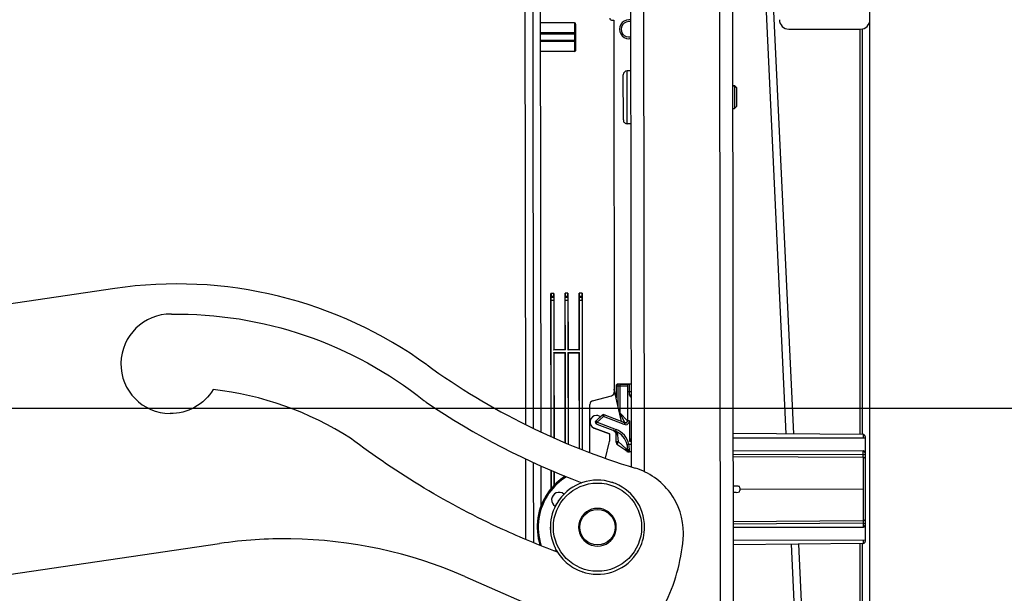
# Model space of a CAD drawing. Units: inches. Extents: x 0 to 17, y 0 to 11.
# Drawn here: x 6.1 to 7.3, y 3.9 to 4.6 of the extents above; entities that cross this region are included whole.
import ezdxf
from ezdxf.enums import TextEntityAlignment as Align

# ---------------------------------------------------------------- set-up
doc = ezdxf.new("R2010")
doc.units = ezdxf.units.IN
doc.header["$LTSCALE"] = 0.935
doc.header["$MEASUREMENT"] = 0
doc.layers.get('0').update_dxf_attribs({"linetype": 'CONTINUOUS'})
doc.styles.get("Standard").update_dxf_attribs({"font": 'bluprnt.ttf'})
doc.dimstyles.new('DIMSTYLE_1', dxfattribs={"dimtxt": 0.12, "dimasz": 0.09375, "dimexe": 0.125, "dimexo": 0.0625, "dimgap": 0.06, "dimtad": 0, "dimtih": 1, "dimtoh": 1, "dimlfac": 8, "dimzin": 4, "dimdsep": 46, "dimtxsty": 'Standard', "dimblk": 'CLOSED', "dimblk1": 'CLOSED', "dimblk2": 'CLOSED', "dimcen": 0.09, "dimadec": 3, "dimazin": 1, "dimtfac": 1, "dimtdec": 3, "dimtofl": 0, "dimtmove": 0, "dimatfit": 3, "dimldrblk": 'CLOSED', "dimfxl": 0, "dimtolj": 1, "dimtzin": 4, "dimarcsym": 0})

# ---------------------------------------------------------------- blocks, each defined once
blk = doc.blocks.new('_CLOSED')
at = {"color": 0, "linetype": 'ByBlock'}
for p, q in [((0, 0), (-1, 0.167)), ((-1, 0.167), (-1, -0.167)), ((-1, -0.167), (0, 0)), ((-1, 0), (0, 0))]:
    blk.add_line(p, q, dxfattribs=at)
blk = doc.blocks.new('*D9')
at = {"color": 7, "linetype": 'Continuous'}
for p, q in [((7.6099, 4.9988), (7.6099, 5.2468)), ((7.6099, 5.2468), (7.7999, 5.2468)), ((7.2436, 4.9988), (7.7349, 4.9988)), ((7.1681, 4.8425), (7.7349, 4.8425)), ((7.6099, 4.8425), (7.6099, 4.4425))]:
    blk.add_line(p, q, dxfattribs=at)
at = {"color": 7, "linetype": 'Continuous', "xscale": 0.09375, "yscale": 0.09375, "zscale": 0.09375}
for p, rotation in [((7.6099, 4.9988), 270), ((7.6099, 4.8425), 90)]:
    blk.add_blockref('_CLOSED', p, dxfattribs=dict(at, rotation=rotation))
at = {"color": 7, "linetype": 'Continuous'}
for s, p, p2 in [('1.25', (7.8599, 5.1868), (8.2439, 5.1868)), ('[', (7.8599, 5.0068), (7.9559, 5.0068)), ('31,8', (7.9559, 5.0068), (8.3399, 5.0068)), (']', (8.3399, 5.0068), (8.4359, 5.0068))]:
    blk.add_text(s, height=0.12, dxfattribs=at).set_placement(p, p2, align=Align.FIT)
blk = doc.blocks.new('*D10')
at = {"color": 7, "linetype": 'Continuous'}
for p, q in [((7.1681, 4.8425), (7.7349, 4.8425)), ((7.6099, 4.8425), (7.6099, 4.754)), ((7.6099, 4.6654), (7.6099, 4.754)), ((7.6099, 4.754), (7.6099, 4.4177)), ((7.1681, 4.6654), (7.7349, 4.6654)), ((7.6099, 4.4177), (7.7999, 4.4177))]:
    blk.add_line(p, q, dxfattribs=at)
at = {"color": 7, "linetype": 'Continuous', "xscale": 0.09375, "yscale": 0.09375, "zscale": 0.09375}
for p, rotation in [((7.6099, 4.8425), 90), ((7.6099, 4.6654), 270)]:
    blk.add_blockref('_CLOSED', p, dxfattribs=dict(at, rotation=rotation))
at = {"color": 7, "linetype": 'Continuous'}
for s, p, p2 in [('1.42', (7.8599, 4.3577), (8.2439, 4.3577)), ('[', (7.8599, 4.1777), (7.9559, 4.1777)), (']', (8.1479, 4.1777), (8.2439, 4.1777)), ('36', (7.9559, 4.1777), (8.1479, 4.1777))]:
    blk.add_text(s, height=0.12, dxfattribs=at).set_placement(p, p2, align=Align.FIT)
blk = doc.blocks.new('*D11')
at = {"color": 7, "linetype": 'Continuous'}
for p, q in [((5.9231, 4.1191), (7.7267, 4.1191)), ((7.6017, 4.1191), (7.6017, 3.6)), ((7.6017, 2.5234), (7.6017, 3.18)), ((7.1189, 2.5234), (7.7267, 2.5234))]:
    blk.add_line(p, q, dxfattribs=at)
at = {"color": 7, "linetype": 'Continuous', "xscale": 0.09375, "yscale": 0.09375, "zscale": 0.09375}
for p, rotation in [((7.6017, 4.1191), 90), ((7.6017, 2.5234), 270)]:
    blk.add_blockref('_CLOSED', p, dxfattribs=dict(at, rotation=rotation))
at = {"color": 7, "linetype": 'Continuous'}
for s, p, p2 in [('12.77', (7.2657, 3.42), (7.7457, 3.42)), ('[', (7.2657, 3.24), (7.3617, 3.24)), (']', (7.8417, 3.24), (7.9377, 3.24)), ('324,2', (7.3617, 3.24), (7.8417, 3.24))]:
    blk.add_text(s, height=0.12, dxfattribs=at).set_placement(p, p2, align=Align.FIT)
blk = doc.blocks.new('*D12')
at = {"color": 7, "linetype": 'Continuous'}
for p, q in [((5.8606, 4.0566), (5.8606, 2.1905)), ((7.1647, 2.5618), (7.1647, 2.1905)), ((5.8606, 2.3155), (6.2126, 2.3155)), ((7.1647, 2.3155), (6.8126, 2.3155))]:
    blk.add_line(p, q, dxfattribs=at)
at = {"color": 7, "linetype": 'Continuous', "xscale": 0.09375, "yscale": 0.09375, "zscale": 0.09375, "rotation": 180}
blk.add_blockref('_CLOSED', (5.8606, 2.3155), dxfattribs=at)
at = {"color": 7, "linetype": 'Continuous', "xscale": 0.09375, "yscale": 0.09375, "zscale": 0.09375}
blk.add_blockref('_CLOSED', (7.1647, 2.3155), dxfattribs=at)
at = {"color": 7, "linetype": 'Continuous'}
for s, p, p2 in [('10.43', (6.2726, 2.2555), (6.7526, 2.2555)), ('[', (6.2726, 2.0755), (6.3686, 2.0755)), (']', (6.6566, 2.0755), (6.7526, 2.0755)), ('265', (6.3686, 2.0755), (6.6566, 2.0755))]:
    blk.add_text(s, height=0.12, dxfattribs=at).set_placement(p, p2, align=Align.FIT)

msp = doc.modelspace()

# ---------------------------------------------------------------- linework, layer by layer
at = {"color": 7, "linetype": 'Continuous'}
for p, q in [((7.1647, 2.6243), (7.1647, 4.9747)), ((6.9851, 4.9376), (6.9866, 3.6738)), ((6.8533, 4.0426), (6.8522, 4.914)), ((6.7243, 4.8597), (6.7253, 4.093)), ((6.7342, 4.8597), (6.7351, 4.0882)), ((7.0555, 4.0856), (7.0198, 4.8451)), ((7.0654, 4.0856), (7.0297, 4.8451)), ((6.7154, 4.0979), (6.7147, 4.6681)), ((6.7792, 4.6225), (6.7345, 4.6225)), ((6.7808, 4.5872), (6.7807, 4.6204)), ((6.8275, 4.626), (6.8304, 4.626)), ((6.8304, 4.626), (6.831, 4.1401)), ((7.0589, 4.6142), (7.1524, 4.6142)), ((7.1549, 4.0849), (7.1549, 4.6145)), ((6.8378, 4.614), (6.8378, 4.614)), ((6.7793, 4.5851), (6.7345, 4.585)), ((6.8429, 4.4957), (6.8428, 4.5547)), ((6.8526, 4.5596), (6.8477, 4.5596)), ((6.9855, 4.5405), (6.988, 4.5405)), ((6.9855, 4.5401), (6.988, 4.5401)), ((6.9905, 4.5381), (6.988, 4.5405)), ((6.988, 4.5405), (6.988, 4.5106)), ((6.9905, 4.5376), (6.988, 4.5401)), ((6.9905, 4.5381), (6.9905, 4.5381)), ((6.9905, 4.5381), (6.9905, 4.513)), ((6.9905, 4.513), (6.988, 4.5106)), ((6.9856, 4.5106), (6.988, 4.5106)), ((6.8429, 4.4956), (6.8429, 4.4957)), ((6.8527, 4.4907), (6.8478, 4.4907)), ((6.1792, 4.2756), (5.8448, 4.2264)), ((6.7487, 4.0821), (6.7484, 4.2691)), ((6.7521, 4.2691), (6.7522, 4.1953)), ((6.767, 4.1953), (6.7669, 4.2692)), ((6.7706, 4.2692), (6.7707, 4.1953)), ((6.7854, 4.1954), (6.7853, 4.2692)), ((6.789, 4.2692), (6.7893, 4.065)), ((6.7486, 4.2636), (6.7485, 4.2657)), ((6.7488, 4.082), (6.7486, 4.2601)), ((6.7521, 4.2657), (6.752, 4.2636)), ((6.752, 4.2601), (6.752, 4.1951)), ((6.767, 4.2636), (6.7669, 4.2657)), ((6.7672, 4.1952), (6.7671, 4.2601)), ((6.7704, 4.2602), (6.7705, 4.1952)), ((6.7705, 4.2657), (6.7705, 4.2636)), ((6.7855, 4.2637), (6.7854, 4.2657)), ((6.7856, 4.1952), (6.7855, 4.2602)), ((6.789, 4.2657), (6.7889, 4.2637)), ((6.7889, 4.2602), (6.7891, 4.065)), ((6.752, 4.1951), (6.7522, 4.1953)), ((6.7672, 4.1952), (6.752, 4.1951)), ((6.752, 4.1918), (6.7672, 4.1918)), ((6.7522, 4.1916), (6.752, 4.1918)), ((6.752, 4.1918), (6.7522, 4.0805)), ((6.767, 4.1953), (6.7522, 4.1953)), ((6.7522, 4.1916), (6.767, 4.1916)), ((6.7522, 4.1916), (6.7524, 4.0805)), ((6.7672, 4.1918), (6.767, 4.1916)), ((6.7671, 4.074), (6.767, 4.1916)), ((6.7673, 4.0739), (6.7672, 4.1918)), ((6.7705, 4.1952), (6.7707, 4.1953)), ((6.7856, 4.1952), (6.7705, 4.1952)), ((6.7705, 4.1918), (6.7856, 4.1918)), ((6.7707, 4.1917), (6.7705, 4.1918)), ((6.7705, 4.1918), (6.7707, 4.0726)), ((6.7854, 4.1954), (6.7707, 4.1953)), ((6.7707, 4.1917), (6.7854, 4.1917)), ((6.7707, 4.1917), (6.7708, 4.0725)), ((6.7854, 4.1954), (6.7856, 4.1952)), ((6.7856, 4.1918), (6.7854, 4.1917)), ((6.7856, 4.0665), (6.7854, 4.1917)), ((6.7858, 4.0664), (6.7856, 4.1918)), ((6.3076, 4.1435), (6.3076, 4.1435)), ((6.8335, 4.1329), (6.831, 4.1439)), ((6.8404, 4.102), (6.831, 4.1438)), ((6.8335, 4.1482), (6.8335, 4.1328)), ((6.8384, 4.1507), (6.8359, 4.1507)), ((6.8506, 4.1507), (6.8384, 4.1507)), ((6.8482, 4.1482), (6.8483, 4.1025)), ((6.8532, 4.1508), (6.8507, 4.1508)), ((6.8027, 4.1287), (6.8274, 4.1354)), ((6.7991, 4.0612), (6.7991, 4.124)), ((6.8065, 4.101), (6.8065, 4.1008)), ((6.8152, 4.1101), (6.8072, 4.1026)), ((6.8072, 4.1028), (6.8131, 4.1083)), ((6.8109, 4.1091), (6.8133, 4.1082)), ((6.845, 4.1002), (6.8178, 4.1106)), ((6.8247, 4.0857), (6.8049, 4.0931)), ((6.8049, 4.0931), (6.8247, 4.0858)), ((6.8247, 4.0856), (6.8049, 4.093)), ((6.8049, 4.093), (6.8247, 4.0857)), ((6.8081, 4.0985), (6.8325, 4.0892)), ((6.4868, 4.08), (6.4868, 4.08)), ((6.8251, 4.0854), (6.8247, 4.0857)), ((6.8253, 4.0799), (6.8253, 4.0847)), ((6.8336, 4.0747), (6.8336, 4.0838)), ((7.1559, 4.0849), (6.9861, 4.0862)), ((6.9861, 4.0804), (7.1584, 4.0806)), ((7.1584, 4.0824), (7.1585, 3.9468)), ((6.8194, 4.0538), (6.8245, 4.0741)), ((6.8351, 4.0714), (6.8341, 4.0726)), ((6.8472, 4.0629), (6.8355, 4.0711)), ((6.8472, 4.0629), (6.8472, 4.0629)), ((6.8483, 4.0645), (6.8483, 4.0662)), ((6.8497, 4.0621), (6.8504, 4.0621)), ((6.8533, 4.0621), (6.8508, 4.0621)), ((7.1559, 4.0639), (7.1584, 4.061)), ((6.7156, 3.9478), (6.7155, 4.0528)), ((6.7253, 4.0483), (6.7255, 3.9436)), ((6.7352, 4.0439), (6.7352, 3.9912)), ((6.7488, 4.0145), (6.7487, 4.0379)), ((6.7489, 4.0147), (6.7489, 4.0378)), ((6.7522, 4.0365), (6.7523, 4.0184)), ((6.7524, 4.0364), (6.7524, 4.0186)), ((6.9927, 4.0175), (6.9862, 4.0178)), ((6.9862, 4.0178), (6.9927, 4.0175)), ((6.995, 4.0151), (6.995, 4.0118)), ((6.7591, 3.9996), (6.7589, 3.9994)), ((6.7591, 3.9996), (6.7589, 3.9994)), ((6.7591, 3.9996), (6.7589, 3.9994)), ((6.7589, 3.9994), (6.7591, 3.9996)), ((6.759, 3.9995), (6.7589, 3.9994)), ((6.759, 3.9995), (6.7591, 3.9996)), ((6.9901, 4.0092), (6.9927, 4.0094)), ((6.7476, 3.9638), (6.7476, 3.9638)), ((6.8706, 3.9638), (6.8706, 3.9638)), ((6.8706, 3.9635), (6.8706, 3.9635)), ((6.8706, 3.9631), (6.8706, 3.9631)), ((7.1585, 3.9663), (7.1561, 3.9635)), ((7.1585, 3.9468), (6.9863, 3.9466)), ((7.1585, 3.9466), (7.1585, 3.9451)), ((5.9626, 3.8904), (6.3158, 3.9424)), ((6.7532, 3.9382), (6.7532, 3.9381)), ((6.7532, 3.9382), (6.7532, 3.9381)), ((7.1561, 3.9427), (6.9863, 3.941)), ((7.1151, 2.819), (7.0623, 3.9417)), ((7.1311, 2.687), (7.0721, 3.9418)), ((7.1549, 2.6716), (7.1549, 3.9427)), ((6.8591, 3.928), (6.8593, 3.9282)), ((6.8591, 3.928), (6.8593, 3.9282)), ((6.8592, 3.9281), (6.8593, 3.9282)), ((6.6358, 3.8995), (6.801, 3.8273))]:
    msp.add_line(p, q, dxfattribs=at)
at = {"color": 9, "linetype": 'Continuous'}
for p, q in [((6.8705, 4.0362), (6.8694, 4.9138)), ((6.9679, 4.9139), (6.9694, 3.6738)), ((6.7792, 4.6225), (6.7793, 4.5851)), ((7.1514, 4.6142), (7.1514, 4.0849)), ((6.7793, 4.6092), (6.7345, 4.6092)), ((6.7345, 4.6081), (6.7793, 4.6082)), ((6.7793, 4.6082), (6.7807, 4.6082)), ((6.7793, 4.5995), (6.7345, 4.5995)), ((6.7345, 4.5984), (6.7793, 4.5985)), ((6.7807, 4.5995), (6.7793, 4.5995)), ((6.8478, 4.4907), (6.8477, 4.5596)), ((6.1792, 4.2756), (6.1792, 4.2756)), ((6.7521, 4.2691), (6.7484, 4.2691)), ((6.7706, 4.2692), (6.7669, 4.2692)), ((6.789, 4.2692), (6.7853, 4.2692)), ((6.7485, 4.2657), (6.7521, 4.2657)), ((6.752, 4.2636), (6.7486, 4.2636)), ((6.7486, 4.2601), (6.752, 4.2601)), ((6.7669, 4.2657), (6.7705, 4.2657)), ((6.7705, 4.2636), (6.767, 4.2636)), ((6.7671, 4.2601), (6.7704, 4.2602)), ((6.7854, 4.2657), (6.789, 4.2657)), ((6.7889, 4.2637), (6.7855, 4.2637)), ((6.7855, 4.2602), (6.7889, 4.2602)), ((6.5865, 4.1757), (6.5865, 4.1758)), ((6.8335, 4.1482), (6.8359, 4.1482)), ((6.836, 4.1217), (6.8359, 4.1507)), ((6.8359, 4.1482), (6.8384, 4.1482)), ((6.8384, 4.1507), (6.8384, 4.1133)), ((6.8384, 4.1507), (6.8507, 4.1507)), ((6.839, 4.1507), (6.8384, 4.1507)), ((6.8384, 4.1482), (6.8482, 4.1482)), ((6.8483, 4.1408), (6.8507, 4.1408)), ((6.8503, 4.1507), (6.8499, 4.1507)), ((6.8507, 4.1507), (6.8503, 4.1507)), ((6.8507, 4.1507), (6.8507, 4.1508)), ((6.8507, 4.1363), (6.8507, 4.1507)), ((6.8532, 4.1506), (6.8507, 4.1506)), ((6.8507, 4.1408), (6.8532, 4.1408)), ((6.8532, 4.1363), (6.8507, 4.1363)), ((6.8378, 4.1136), (6.8384, 4.1133)), ((6.8384, 4.1133), (6.8483, 4.1026)), ((6.8448, 4.1005), (6.8384, 4.1133)), ((6.8072, 4.1026), (6.8072, 4.1028)), ((6.8089, 4.1008), (6.8072, 4.1026)), ((6.8081, 4.0985), (6.8089, 4.1008)), ((6.8169, 4.1083), (6.8089, 4.1008)), ((6.8089, 4.1008), (6.8334, 4.0915)), ((6.8152, 4.1101), (6.8169, 4.1083)), ((6.8178, 4.1106), (6.8169, 4.1108)), ((6.8169, 4.1083), (6.8178, 4.1106)), ((6.8441, 4.0979), (6.8169, 4.1083)), ((6.8178, 4.1106), (6.8178, 4.1108)), ((6.8404, 4.102), (6.845, 4.1003)), ((6.845, 4.1002), (6.8441, 4.0979)), ((6.845, 4.1003), (6.8448, 4.1005)), ((6.845, 4.1003), (6.845, 4.1002)), ((6.8458, 4.1001), (6.845, 4.1002)), ((6.8508, 4.1025), (6.8483, 4.1025)), ((6.8508, 4.1025), (6.8508, 4.0763)), ((6.8049, 4.093), (6.8049, 4.093)), ((6.8334, 4.0915), (6.8325, 4.0892)), ((6.8348, 4.0882), (6.8345, 4.0876)), ((6.8349, 4.0881), (6.8359, 4.0758)), ((6.8458, 4.0976), (6.8441, 4.0979)), ((6.8247, 4.0857), (6.8247, 4.0856)), ((6.8336, 4.0759), (6.8359, 4.0758)), ((6.8359, 4.0758), (6.8352, 4.0736)), ((6.8359, 4.0758), (6.8465, 4.0663)), ((6.8508, 4.0763), (6.8533, 4.0763)), ((7.1559, 4.0849), (7.1559, 4.0806)), ((6.8351, 4.0717), (6.8355, 4.0711)), ((6.8465, 4.0663), (6.8481, 4.0663)), ((6.8465, 4.0663), (6.8482, 4.0645)), ((6.8472, 4.0629), (6.8473, 4.063)), ((6.8473, 4.063), (6.8476, 4.0636)), ((6.8476, 4.0636), (6.8482, 4.0645)), ((6.8502, 4.0719), (6.8478, 4.0714)), ((6.8481, 4.0663), (6.8483, 4.0663)), ((6.8483, 4.0645), (6.8482, 4.0645)), ((6.8533, 4.0719), (6.8502, 4.0719)), ((6.8508, 4.0621), (6.8508, 4.0643)), ((6.9861, 4.0636), (7.1559, 4.0639)), ((7.1559, 4.0581), (7.1559, 4.0639)), ((7.1559, 4.0581), (6.9861, 4.0589)), ((7.156, 4.0549), (6.9862, 4.0557)), ((7.156, 4.0549), (7.1561, 3.9725)), ((6.8583, 4.0409), (6.8583, 4.041)), ((6.995, 4.0135), (7.156, 4.0137)), ((6.7482, 3.9723), (6.7482, 3.9723)), ((6.7482, 3.9723), (6.7482, 3.9723)), ((6.9863, 3.9712), (7.1561, 3.9725)), ((7.1561, 3.9725), (7.156, 3.9693)), ((6.9863, 3.968), (7.156, 3.9693)), ((7.1561, 3.9635), (6.9863, 3.9633)), ((7.156, 3.9693), (7.1561, 3.9635)), ((7.1561, 3.9468), (7.1561, 3.9427)), ((7.1514, 3.9426), (7.1514, 2.6718))]:
    msp.add_line(p, q, dxfattribs=at)
at = {"color": 6, "linetype": 'Continuous'}
msp.add_line((6.8275, 4.6261), (6.8304, 4.6261), dxfattribs=at)
at = {"color": 7, "linetype": 'Continuous'}
msp.add_lwpolyline([(6.8297, 4.0903), (6.8297, 4.0902), (6.8298, 4.0902), (6.8299, 4.0901), (6.83, 4.0901), (6.8301, 4.09), (6.8302, 4.09), (6.8303, 4.0899), (6.8304, 4.0898), (6.8305, 4.0898), (6.8305, 4.0897), (6.8306, 4.0896), (6.8307, 4.0896), (6.8308, 4.0895), (6.8309, 4.0894), (6.831, 4.0894), (6.8311, 4.0893), (6.8312, 4.0892), (6.8313, 4.0891), (6.8313, 4.089), (6.8314, 4.0889), (6.8315, 4.0889), (6.8316, 4.0888), (6.8317, 4.0887), (6.8318, 4.0886), (6.8319, 4.0885), (6.8319, 4.0884), (6.832, 4.0883), (6.8321, 4.0882), (6.8322, 4.0881), (6.8323, 4.088), (6.8323, 4.0878), (6.8324, 4.0877), (6.8325, 4.0876), (6.8325, 4.0875), (6.8326, 4.0874), (6.8327, 4.0873), (6.8327, 4.0871), (6.8328, 4.087), (6.8328, 4.0869)], dxfattribs=at)
at = {"color": 9, "linetype": 'Continuous'}
msp.add_circle((6.8091, 3.9638), 0.0576, dxfattribs=at)
at = {"color": 7, "linetype": 'Continuous'}
msp.add_circle((6.8091, 3.9638), 0.0231, dxfattribs=at)
for centre, radius, start, end in [((6.8275, 4.6285), 0.00246, 180.0749, 270.0689), ((6.8501, 4.614), 0.0123, 90.0719, 270.0719), ((6.8501, 4.614), 0.0101, 75.9873, 284.1559), ((6.8501, 4.614), 0.0123, 78.5492, 90.0577), ((7.0589, 4.6265), 0.0123, 180.001, 269.9991), ((7.1524, 4.6265), 0.0123, 270.0009, 359.999), ((6.8501, 4.614), 0.0123, 270.0861, 281.5946), ((6.8477, 4.5547), 0.00492, 90.0719, 180.0719), ((6.8478, 4.4956), 0.00492, 180.0719, 270.0719), ((6.252, 4.1771), 0.065, 89.2429, 269.2425), ((7.1231, 4.9162), 0.9144, 234.0737, 253.1725), ((6.2602, 3.7254), 0.4208, 57.4135, 83.539), ((6.8261, 4.1401), 0.00492, 285.0736, 0.0701), ((6.8359, 4.1482), 0.00246, 90.0719, 180.0719), ((6.8507, 4.1483), 0.00246, 90.0719, 100.0719), ((6.6133, 4.1677), 0.0492, 231.4012, 235.7434), ((7.1247, 4.9193), 0.9583, 235.7693, 249.4864), ((6.804, 4.124), 0.00492, 105.0736, 180.0701), ((6.8079, 4.1011), 0.00861, 89.5642, 249.5619), ((6.8079, 4.1012), 0.00861, 182.8714, 249.5614), ((6.8089, 4.1008), 0.00246, 133.0682, 249.069), ((6.8089, 4.101), 0.00247, 135.6859, 144.1054), ((6.8089, 4.101), 0.00244, 133.0743, 135.6757), ((6.8079, 4.101), 0.00867, 69.6392, 89.4879), ((6.8458, 4.1026), 0.00246, 270.0668, 357.8186), ((6.8262, 4.0838), 0.00738, 25.3524, 61.812), ((6.8237, 4.0662), 0.0246, 12.1393, 69.072), ((6.8006, 4.0801), 0.0247, 345.9277, 359.5393), ((6.8243, 4.0848), 0.000974, 57.7518, 69.5624), ((6.8243, 4.0847), 0.000984, 359.565, 69.5628), ((6.8243, 4.0848), 0.000988, 5.5944, 34.5439), ((6.8262, 4.0838), 0.00736, 0.0532, 25.3887), ((6.838, 4.0747), 0.00442, 180.0712, 208.6609), ((7.1559, 4.0824), 0.00246, 0.0721, 89.5721), ((6.838, 4.0747), 0.00442, 229.0971, 235.0978), ((6.8498, 4.0665), 0.00445, 235.2997, 242.0879), ((6.8497, 4.0665), 0.00442, 242.0425, 269.9725), ((6.8238, 4.0662), 0.0246, 0.075, 12.1473), ((6.8508, 4.0645), 0.00246, 180.0719, 270.0719), ((6.8091, 3.9639), 0.0783, 122.1257, 197.6708), ((6.8091, 3.9639), 0.0787, 122.3815, 144.1989), ((6.8091, 3.9638), 0.0615, 0.0001, 144.5123), ((6.8091, 3.964), 0.0614, 71.7174, 71.9613), ((6.8092, 3.964), 0.0614, 71.3, 71.7174), ((6.8091, 3.9639), 0.0615, 70.5285, 71.2989), ((6.8091, 3.964), 0.0614, 70.5257, 71.2999), ((6.8091, 3.9639), 0.0614, 70.1402, 70.5258), ((6.9926, 4.0151), 0.00245, 0.0753, 87.0654), ((6.9926, 4.0118), 0.00245, 273.075, 0.0648), ((6.8091, 3.9639), 0.0787, 145.0052, 197.4688), ((6.8091, 3.9639), 0.0773, 145.0043, 198.2584), ((6.8089, 3.964), 0.0786, 145.0042, 145.4534), ((6.8091, 3.9639), 0.0787, 144.1996, 145.0052), ((6.809, 3.964), 0.0786, 144.197, 145.004), ((6.8091, 3.9638), 0.0615, 144.6355, 204.3963), ((6.759, 3.9996), 0.00978, 49.7895, 239.2193), ((6.8092, 3.9638), 0.0616, 146.1816, 154.8013), ((6.8091, 3.9638), 0.0616, 144.6363, 146.1745), ((6.809, 3.9639), 0.0614, 144.6359, 146.1774), ((7.0914, 2.0692), 1.9427, 92.9896, 93.1039), ((6.8091, 3.9638), 0.0246, 325.2164, 250.9309), ((6.8091, 3.9638), 0.0615, 179.3961, 179.999), ((6.8091, 3.9638), 0.0615, 179.9988, 182.177), ((6.809, 3.9638), 0.0615, 179.999, 180.6912), ((6.809, 3.9638), 0.0614, 180.6912, 180.911), ((6.809, 3.9638), 0.0615, 181.4615, 182.9869), ((6.8091, 3.9638), 0.0615, 184.6975, 185.0162), ((6.8091, 3.9638), 0.0246, 358.062, 0.0013), ((6.8091, 3.9638), 0.0615, 329.626, 357.1575), ((6.8091, 3.9638), 0.0615, 355.4831, 359.6581), ((6.8092, 3.9638), 0.0614, 359.999, 1.3977), ((6.8091, 3.9638), 0.0615, 359.7207, 359.999), ((6.8091, 3.9638), 0.0615, 359.3277, 359.999), ((6.4012, 3.3621), 0.5866, 89.2499, 98.3683), ((6.4011, 3.363), 0.5856, 66.3753, 89.2429), ((6.8091, 3.9638), 0.0246, 252.3594, 323.7878), ((6.8091, 3.9638), 0.0246, 323.7883, 325.2156), ((6.8092, 3.9638), 0.0245, 323.7852, 325.218), ((6.8328, 3.9561), 0.0885, 354.7459, 0.0113), ((6.809, 3.9638), 0.0614, 203.8251, 204.8853), ((6.8091, 3.9638), 0.0615, 204.8855, 206.4326), ((6.7606, 3.9261), 0.00982, 123.3179, 136.8418), ((6.8091, 3.9638), 0.0246, 250.9317, 252.3589), ((6.8091, 3.9637), 0.0245, 250.9293, 252.3621), ((6.8092, 3.9638), 0.0614, 332.1779, 332.6958), ((7.1561, 3.9451), 0.00246, 270.5717, 0.0717), ((6.8091, 3.9638), 0.0615, 250.5462, 324.5174), ((6.8091, 3.9639), 0.0616, 324.6363, 327.0704), ((6.8092, 3.9638), 0.0614, 324.6359, 326.1931), ((6.8091, 3.9638), 0.0615, 326.1929, 327.0733), ((6.809, 3.9639), 0.0616, 327.0735, 329.6241), ((6.8091, 3.9638), 0.0615, 327.0702, 329.362), ((6.8092, 3.9638), 0.0614, 329.3625, 329.6254), ((6.8091, 3.9637), 0.0614, 250.5434, 251.2999), ((6.809, 3.9637), 0.0614, 251.3, 251.7352)]:
    msp.add_arc(centre, radius, start, end, dxfattribs=at)
at = {"color": 9, "linetype": 'Continuous'}
for centre, radius, start, end in [((6.8385, 6.4862), 2.3355, 270.0133, 270.2815), ((6.8507, 4.1482), 0.00246, 90.0719, 180.0719), ((6.8507, 4.1482), 0.00246, 90.0719, 180.0719), ((6.8169, 4.1083), 0.00246, 90.0691, 133.0747), ((6.8458, 4.1025), 0.00239, 249.0783, 251.4971), ((6.8458, 4.1026), 0.00249, 251.5317, 269.9753), ((6.8458, 4.1025), 0.00492, 270.0728, 0.0709), ((6.8458, 4.1025), 0.00246, 270.0719, 0.0719), ((6.8237, 4.0662), 0.0271, 12.1396, 69.0717), ((6.8385, 4.0838), 0.00498, 179.7802, 180.0626), ((6.8487, 4.0645), 0.00217, 228.0175, 242.1893), ((6.8507, 4.0645), 0.00249, 180.0723, 185.2035), ((6.803, 4.0643), 0.0478, 0.0755, 9.1412), ((6.8144, 4.0537), 0.3416, 0.1953, 0.7263), ((6.8091, 3.9639), 0.0773, 121.6054, 145.0043), ((6.8091, 3.9638), 0.0615, 176.4112, 179.3961), ((6.8091, 3.9638), 0.0615, 174.6427, 176.4113), ((6.809, 3.9638), 0.0614, 174.1812, 174.6424)]:
    msp.add_arc(centre, radius, start, end, dxfattribs=at)
at = {"color": 7, "linetype": 'Continuous'}
for centre, major_axis, ratio, start_param, end_param in [((6.7792, 4.6204), (0, 0.00209), 0.707108, -1.570796, 0), ((6.7793, 4.5872), (0, 0.00209), 0.707108, -3.141593, -1.570796), ((6.7486, 4.2691), (-0.00001, 0.00492), 0.034918, 1.569001, 2.354399), ((6.752, 4.2691), (-0.00001, 0.00492), 0.034923, -2.354399, -1.569001), ((6.7671, 4.2691), (-0.00001, 0.00492), 0.034918, 1.569001, 2.354399), ((6.7704, 4.2692), (-0.00001, 0.00492), 0.034923, -2.354399, -1.569001), ((6.7855, 4.2692), (-0.00001, 0.00492), 0.034918, 1.569001, 2.354399), ((6.7889, 4.2692), (-0.00001, 0.00492), 0.034923, -2.354399, -1.569001), ((6.7484, 4.2601), (-0.00001, 0.00492), 0.034918, -1.572591, -0.787193), ((6.7521, 4.2601), (-0.00001, 0.00492), 0.034923, 0.787193, 1.572591), ((6.7669, 4.2602), (-0.00001, 0.00492), 0.034918, -1.572591, -0.787193), ((6.7706, 4.2602), (-0.00001, 0.00492), 0.034923, 0.787193, 1.572591), ((6.7854, 4.2602), (-0.00001, 0.00492), 0.034918, -1.572591, -0.787193), ((6.789, 4.2602), (-0.00001, 0.00492), 0.034923, 0.787193, 1.572591)]:
    msp.add_ellipse(centre, major_axis=major_axis, ratio=ratio, start_param=start_param, end_param=end_param, dxfattribs=at)
at = {"color": 9, "linetype": 'Continuous'}
for points, knots in [([(6.7807, 4.6082), (6.7807, 4.6083), (6.7805, 4.609), (6.7798, 4.6092), (6.7793, 4.6092)], [0, 0, 0, 0, 0.215799, 1, 1, 1, 1]), ([(6.7793, 4.5985), (6.7795, 4.5985), (6.7801, 4.5985), (6.7807, 4.5991), (6.7807, 4.5995)], [0, 0, 0, 0, 0.300553, 1, 1, 1, 1]), ([(6.8331, 4.0889), (6.8333, 4.0888), (6.8338, 4.0885), (6.8342, 4.088), (6.8345, 4.0876)], [0, 0, 0, 0, 0.243119, 1, 1, 1, 1]), ([(6.8345, 4.0876), (6.8342, 4.0869), (6.8338, 4.0857), (6.8336, 4.0844), (6.8336, 4.0838)], [0, 0, 0, 0, 0.564638, 1, 1, 1, 1]), ([(6.8336, 4.0747), (6.8336, 4.0746), (6.8337, 4.0742), (6.8343, 4.0738), (6.8349, 4.0737), (6.8352, 4.0736)], [0, 0, 0, 0, 0.176289, 0.536341, 1, 1, 1, 1]), ([(6.8352, 4.0736), (6.8351, 4.0734), (6.835, 4.0728), (6.8349, 4.0721), (6.8351, 4.0717)], [0, 0, 0, 0, 0.300771, 1, 1, 1, 1]), ([(6.8472, 4.0629), (6.8468, 4.0633), (6.8463, 4.0644), (6.8463, 4.0657), (6.8465, 4.0663)], [0, 0, 0, 0, 0.470606, 1, 1, 1, 1]), ([(6.8472, 4.0629), (6.8472, 4.0629), (6.8472, 4.0629), (6.8472, 4.0629), (6.8472, 4.0629)], [0, 0, 0, 0, 0.357229, 1, 1, 1, 1]), ([(6.8476, 4.0636), (6.8478, 4.0632), (6.8483, 4.0624), (6.8493, 4.0621), (6.8497, 4.0621)], [0, 0, 0, 0, 0.506026, 1, 1, 1, 1]), ([(6.8482, 4.0645), (6.8482, 4.0645), (6.8482, 4.0645), (6.8482, 4.0645), (6.8482, 4.0645)], [0, 0, 0, 0, 0.485446, 1, 1, 1, 1]), ([(6.8502, 4.0621), (6.8497, 4.0622), (6.8487, 4.0627), (6.8483, 4.0638), (6.8482, 4.0643)], [0, 0, 0, 0, 0.500393, 1, 1, 1, 1]), ([(6.8483, 4.0662), (6.8483, 4.066), (6.8485, 4.0655), (6.8491, 4.0648), (6.8499, 4.0644), (6.8505, 4.0643), (6.8508, 4.0643)], [0, 0, 0, 0, 0.210178, 0.457417, 0.731472, 1, 1, 1, 1]), ([(7.1584, 4.0598), (7.1584, 4.0596), (7.1582, 4.0591), (7.1574, 4.0583), (7.1565, 4.0581), (7.1559, 4.0581)], [0, 0, 0, 0, 0.211011, 0.447805, 1, 1, 1, 1]), ([(7.1584, 4.0535), (7.1584, 4.0539), (7.1578, 4.0545), (7.1569, 4.0548), (7.1563, 4.0549), (7.156, 4.0549)], [0, 0, 0, 0, 0.407108, 0.688246, 1, 1, 1, 1]), ([(7.1561, 3.9725), (7.1564, 3.9725), (7.157, 3.9725), (7.1579, 3.9729), (7.1585, 3.9735), (7.1585, 3.9739)], [0, 0, 0, 0, 0.311282, 0.592166, 1, 1, 1, 1]), ([(7.156, 3.9693), (7.1566, 3.9693), (7.1576, 3.9691), (7.1584, 3.9683), (7.1585, 3.9678), (7.1585, 3.9676)], [0, 0, 0, 0, 0.55276, 0.789415, 1, 1, 1, 1])]:
    msp.add_open_spline(points, degree=3, knots=knots, dxfattribs=at)
at = {"color": 7, "linetype": 'Continuous'}
for points, knots in [([(6.5865, 4.1757), (6.5288, 4.2175), (6.396, 4.2793), (6.2497, 4.286), (6.1792, 4.2756)], [0, 0, 0, 0, 0.5, 1, 1, 1, 1]), ([(6.2529, 4.2421), (6.3118, 4.2429), (6.4309, 4.2241), (6.5365, 4.166), (6.5826, 4.1293)], [0, 0, 0, 0, 0.5, 1, 1, 1, 1]), ([(6.3076, 4.1435), (6.3018, 4.134), (6.285, 4.1177), (6.2623, 4.112), (6.2511, 4.1122)], [0, 0, 0, 0, 0.5, 1, 1, 1, 1]), ([(6.8507, 4.1363), (6.851, 4.136), (6.8515, 4.1352), (6.8523, 4.1341), (6.8528, 4.1332), (6.8531, 4.1325), (6.8532, 4.1322), (6.8532, 4.1321)], [0, 0, 0, 0, 0.290411, 0.568163, 0.814766, 0.917266, 1, 1, 1, 1]), ([(6.7568, 3.9314), (6.7326, 3.9403), (6.6375, 3.9797), (6.5482, 4.0332), (6.4868, 4.08)], [0, 0, 0, 0, 0.250365, 1, 1, 1, 1]), ([(6.8532, 4.0806), (6.8532, 4.0804), (6.8532, 4.0801), (6.8529, 4.0795), (6.8524, 4.0786), (6.8516, 4.0775), (6.8511, 4.0767), (6.8508, 4.0763)], [0, 0, 0, 0, 0.083026, 0.185707, 0.432399, 0.709965, 1, 1, 1, 1]), ([(6.9213, 3.9562), (6.9213, 3.9747), (6.909, 4.0128), (6.8761, 4.0356), (6.8583, 4.0409)], [0, 0, 0, 0, 0.500031, 1, 1, 1, 1]), ([(6.754, 3.9364), (6.7575, 3.9294), (6.7673, 3.9166), (6.7812, 3.9084), (6.7886, 3.9058)], [0, 0, 0, 0, 0.499994, 1, 1, 1, 1]), ([(6.754, 3.9364), (6.7575, 3.9294), (6.7673, 3.9166), (6.7812, 3.9084), (6.7886, 3.9058)], [0, 0, 0, 0, 0.499999, 1, 1, 1, 1])]:
    msp.add_open_spline(points, degree=3, knots=knots, dxfattribs=at)
for points in [[(6.8065, 4.101), (6.8065, 4.1015), (6.8066, 4.102), (6.8069, 4.1024)], [(6.8969, 3.8625), (6.9099, 3.8891), (6.9182, 3.9185), (6.9209, 3.948)]]:
    msp.add_open_spline(points, degree=3, dxfattribs=at)

# ---------------------------------------------------------------- dimensions: what is measured, and where the dimension line sits
for base, p1, p2, angle, picture, middle in [((7.6099, 4.8425), (7.1811, 4.9988), (7.1056, 4.8425), 270, '*D9', (8.1479, 5.1568)), ((7.6099, 4.6654), (7.1056, 4.8425), (7.1056, 4.6654), 270, '*D10', (8.0519, 4.3277)), ((7.6017, 4.1191), (7.0564, 2.5234), (5.8606, 4.1191), 90, '*D11', (7.6017, 3.39)), ((5.8606, 2.3155), (7.1647, 2.6243), (5.8606, 4.1191), 180, '*D12', (6.5126, 2.2255))]:
    dim = msp.add_linear_dim(base=base, p1=p1, p2=p2, angle=angle, text='<>\\P[]', dimstyle='DIMSTYLE_1', dxfattribs=at)
    dim.commit()
    dim.dimension.update_dxf_attribs({"geometry": picture, "text_midpoint": middle, "dimtype": 160})

doc.saveas('drawing.dxf')
